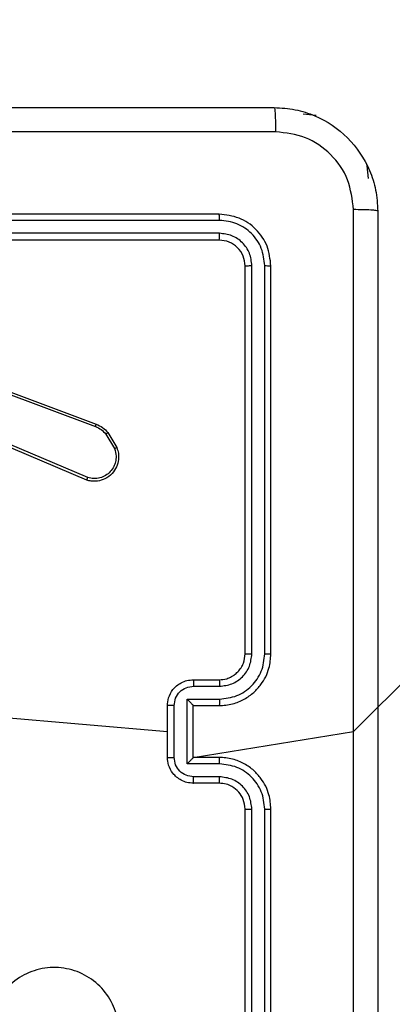
# Model space of a CAD drawing. Units: millimetres. Extents: x 1.8 to 19.7, y 11.4 to 25.1.
# Drawn here: x 13 to 13, y 17.2 to 17.4 of the extents above; entities that cross this region are included whole.
import ezdxf

# ---------------------------------------------------------------- set-up
doc = ezdxf.new("R2010")
doc.units = ezdxf.units.MM
doc.layers.add('SLD-0', color=179, linetype='Continuous')
doc.styles.add('SLDTEXTSTYLE0', font='TXT', dxfattribs={"width": 0.75})
doc.dimstyles.new('SLDDIMSTYLE0', dxfattribs={"dimtxt": 0.35, "dimasz": 0.3302, "dimexe": 0, "dimexo": 0.0625, "dimgap": 0.0875, "dimtad": 1, "dimdec": 0, "dimlfac": 45, "dimrnd": 1e-09, "dimzin": 12, "dimdsep": 46, "dimtxsty": 'SLDTEXTSTYLE0', "dimsah": 1, "dimcen": 0.09, "dimadec": 0, "dimazin": 3, "dimtfac": 1, "dimtdec": 0, "dimtofl": 0, "dimtmove": 0, "dimatfit": 3, "dimfxl": 0, "dimfrac": 2, "dimtolj": 1, "dimtzin": 12, "dimarcsym": 0})

# ---------------------------------------------------------------- blocks, each defined once
blk = doc.blocks.new('_D')
at = {"layer": 'SLD-0'}
for p, q in [((5.87645, 25.08492), (19.74474, 25.08492)), ((19.64474, 25.08492), (19.64474, 12.73402)), ((13.27723, 12.73402), (19.74474, 12.73402))]:
    blk.add_line(p, q, dxfattribs=at)
for points in [[(19.64474, 25.08492), (19.59394, 24.75472), (19.69554, 24.75472)], [(19.64474, 12.73402), (19.69554, 13.06422), (19.59394, 13.06422)]]:
    blk.add_solid(points, dxfattribs=at)
at = {"layer": 'SLD-0', "insert": (19.19356, 19.01079), "char_height": 0.35, "attachment_point": 1, "rotation": 90, "style": 'SLDTEXTSTYLE0'}
blk.add_mtext('556', dxfattribs=at)
blk = doc.blocks.new('_D_1')
at = {"layer": 'SLD-0'}
for p, q in [((1.83909, 21.04756), (1.83909, 11.42798)), ((18.67691, 18.1337), (18.67691, 11.42798)), ((1.83909, 11.52798), (18.67691, 11.52798))]:
    blk.add_line(p, q, dxfattribs=at)
for points in [[(1.83909, 11.52798), (2.16929, 11.47718), (2.16929, 11.57878)], [(18.67691, 11.52798), (18.34671, 11.57878), (18.34671, 11.47718)]]:
    blk.add_solid(points, dxfattribs=at)
at = {"layer": 'SLD-0', "insert": (9.86921, 11.97915), "char_height": 0.35, "attachment_point": 1, "style": 'SLDTEXTSTYLE0'}
blk.add_mtext('757', dxfattribs=at)
blk = doc.blocks.new('_D_2')
at = {"layer": 'SLD-0'}
for p, q in [((5.87515, 21.73206), (16.14474, 21.73206)), ((16.04474, 21.73206), (16.04474, 17.15395)), ((9.77883, 17.15395), (16.14474, 17.15395))]:
    blk.add_line(p, q, dxfattribs=at)
for points in [[(16.04474, 21.73206), (15.99394, 21.40186), (16.09554, 21.40186)], [(16.04474, 17.15395), (16.09554, 17.48415), (15.99394, 17.48415)]]:
    blk.add_solid(points, dxfattribs=at)
at = {"layer": 'SLD-0', "insert": (15.59356, 18.541), "char_height": 0.35, "attachment_point": 1, "rotation": 90, "style": 'SLDTEXTSTYLE0'}
blk.add_mtext('206', dxfattribs=at)
blk = doc.blocks.new('_D_3')
at = {"layer": 'SLD-0'}
for p, q in [((5.19194, 21.04756), (5.19194, 15.95845)), ((14.67691, 18.75117), (14.67691, 15.95845)), ((5.19194, 16.05845), (14.67691, 16.05845))]:
    blk.add_line(p, q, dxfattribs=at)
for points in [[(5.19194, 16.05845), (5.52214, 16.00765), (5.52214, 16.10925)], [(14.67691, 16.05845), (14.34671, 16.10925), (14.34671, 16.00765)]]:
    blk.add_solid(points, dxfattribs=at)
at = {"layer": 'SLD-0', "insert": (9.86921, 16.50962), "char_height": 0.35, "attachment_point": 1, "style": 'SLDTEXTSTYLE0'}
blk.add_mtext('427', dxfattribs=at)

msp = doc.modelspace()

# ---------------------------------------------------------------- linework, layer by layer
at = {"color": 7, "linetype": 'Continuous', "lineweight": 25}
for p, q in [((13.01329, 17.29284), (14.55802, 18.83211)), ((12.99025, 17.38173), (12.92358, 17.38173)), ((12.9903, 17.38067), (12.92359, 17.38067)), ((12.9903, 17.37845), (12.92359, 17.37845)), ((12.99025, 17.37728), (12.92358, 17.37728)), ((12.99469, 17.30617), (12.99469, 17.37284)), ((12.99586, 17.30618), (12.99586, 17.37289)), ((12.99808, 17.30618), (12.99808, 17.37289)), ((12.99913, 17.30617), (12.99913, 17.37284)), ((12.94158, 17.35554), (12.96898, 17.34526)), ((12.94171, 17.35595), (12.96912, 17.34566)), ((12.9675, 17.33603), (12.9489, 17.34395)), ((12.96767, 17.33646), (12.94909, 17.34437)), ((12.9708, 17.34394), (12.97229, 17.34146)), ((12.97113, 17.3442), (12.97268, 17.34162)), ((12.9858, 17.30173), (12.99025, 17.30173)), ((12.98585, 17.30062), (12.9903, 17.30062)), ((12.98136, 17.28839), (12.98136, 17.29728)), ((12.98251, 17.28839), (12.98251, 17.29728)), ((12.98474, 17.2984), (12.9903, 17.2984)), ((12.98474, 17.28728), (12.98474, 17.2984)), ((12.9858, 17.29728), (12.99025, 17.29728)), ((12.9858, 17.29728), (12.9858, 17.29728)), ((12.9858, 17.28839), (12.9858, 17.29728)), ((12.94678, 17.29582), (12.98136, 17.29284)), ((12.9858, 17.28839), (13.01329, 17.29284)), ((12.9903, 17.28728), (12.98474, 17.28728)), ((12.99025, 17.28839), (12.9858, 17.28839)), ((12.9858, 17.28839), (12.9858, 17.28839)), ((12.99025, 17.28395), (12.9858, 17.28395)), ((12.9903, 17.28505), (12.98585, 17.28505)), ((12.99469, 17.21284), (12.99469, 17.2795)), ((12.99586, 17.21278), (12.99586, 17.2795)), ((12.99808, 17.21278), (12.99808, 17.2795)), ((12.99913, 17.21284), (12.99913, 17.2795))]:
    msp.add_line(p, q, dxfattribs=at)
at = {"color": 7, "linetype": 'Continuous', "lineweight": 25, "flags": 128}
for points in [[(13.00469, 17.39896), (13.00686, 17.39875), (13.00687, 17.39874)], [(13.01552, 17.39032), (13.01559, 17.39002), (13.0158, 17.38785)]]:
    msp.add_lwpolyline(points, dxfattribs=at)
at = {"color": 7, "linetype": 'Continuous', "lineweight": 25}
for points, knots in [([(12.8208, 17.40006), (12.84067, 17.40006), (12.8804, 17.40006), (12.94009, 17.40006), (12.97982, 17.40006), (12.99969, 17.40006)], [0, 0, 0, 0, 0.333296, 0.666701, 1, 1, 1, 1]), ([(12.99969, 17.40006), (12.99972, 17.4), (12.99978, 17.39987), (12.99986, 17.39892), (12.99991, 17.39755), (12.99992, 17.39644), (12.99993, 17.39589)], [0, 0, 0, 0, 0.250402, 0.500126, 0.750061, 1, 1, 1, 1]), ([(12.99969, 17.40006), (13.0009, 17.39999), (13.00329, 17.39985), (13.00774, 17.3984), (13.01258, 17.39517), (13.01581, 17.39033), (13.01725, 17.38588), (13.0174, 17.38349), (13.01747, 17.38228)], [0, 0, 0, 0, 0.130546, 0.257575, 0.500017, 0.742666, 0.869631, 1, 1, 1, 1]), ([(12.99993, 17.39589), (12.98001, 17.39589), (12.94017, 17.39589), (12.88033, 17.39589), (12.84048, 17.39589), (12.82056, 17.39589)], [0, 0, 0, 0, 0.333336, 0.666664, 1, 1, 1, 1]), ([(13.0133, 17.38252), (13.0131, 17.38427), (13.01269, 17.38777), (13.0096, 17.3922), (13.00518, 17.39527), (13.00168, 17.39568), (12.99993, 17.39589)], [0, 0, 0, 0, 0.249954, 0.500054, 0.749966, 1, 1, 1, 1]), ([(12.9903, 17.38067), (12.9903, 17.38083), (12.99029, 17.38114), (12.99028, 17.38149), (12.99026, 17.38169), (12.99025, 17.38171), (12.99025, 17.38173)], [0, 0, 0, 0, 0.279838, 0.559146, 0.779529, 1, 1, 1, 1]), ([(12.99913, 17.37284), (12.999, 17.374), (12.99873, 17.37633), (12.99668, 17.37927), (12.99374, 17.38133), (12.99141, 17.38159), (12.99025, 17.38173)], [0, 0, 0, 0, 0.249959, 0.499872, 0.749849, 1, 1, 1, 1]), ([(13.01329, 17.29284), (13.01329, 17.30779), (13.01329, 17.3377), (13.0133, 17.36758), (13.0133, 17.38252)], [0, 0, 0, 0, 0.499992, 1, 1, 1, 1]), ([(13.01747, 17.38228), (13.0174, 17.38231), (13.01727, 17.38237), (13.01633, 17.38245), (13.01496, 17.3825), (13.01385, 17.38251), (13.0133, 17.38252)], [0, 0, 0, 0, 0.249939, 0.499873, 0.749597, 1, 1, 1, 1]), ([(13.01747, 17.38228), (13.01747, 17.36242), (13.01747, 17.32268), (13.01747, 17.263), (13.01747, 17.22326), (13.01747, 17.20339)], [0, 0, 0, 0, 0.333296, 0.666701, 1, 1, 1, 1]), ([(12.99808, 17.37289), (12.99796, 17.3739), (12.99771, 17.37594), (12.99622, 17.3781), (12.99466, 17.3794), (12.99285, 17.38038), (12.99132, 17.38056), (12.9903, 17.38067)], [0, 0, 0, 0, 0.249619, 0.49922, 0.623817, 0.749845, 1, 1, 1, 1]), ([(12.99025, 17.37728), (12.99025, 17.3773), (12.99027, 17.37735), (12.99029, 17.37766), (12.9903, 17.37805), (12.9903, 17.37832), (12.9903, 17.37845)], [0, 0, 0, 0, 0.2798434, 0.5590046, 0.7794469, 1, 1, 1, 1]), ([(12.99586, 17.37289), (12.99578, 17.37362), (12.99565, 17.37471), (12.99495, 17.376), (12.99402, 17.37712), (12.99247, 17.37819), (12.99102, 17.37836), (12.9903, 17.37845)], [0, 0, 0, 0, 0.250153, 0.37617, 0.500781, 0.750382, 1, 1, 1, 1]), ([(12.99469, 17.37284), (12.99462, 17.37342), (12.99449, 17.37458), (12.99346, 17.37605), (12.99199, 17.37708), (12.99083, 17.37721), (12.99025, 17.37728)], [0, 0, 0, 0, 0.250015, 0.499871, 0.749791, 1, 1, 1, 1]), ([(12.99469, 17.37284), (12.99471, 17.37285), (12.99476, 17.37286), (12.99507, 17.37288), (12.99546, 17.37289), (12.99572, 17.37289), (12.99586, 17.37289)], [0, 0, 0, 0, 0.279843, 0.559004, 0.779447, 1, 1, 1, 1]), ([(12.99808, 17.37289), (12.99824, 17.37289), (12.99855, 17.37289), (12.99889, 17.37287), (12.9991, 17.37285), (12.99912, 17.37284), (12.99913, 17.37284)], [0, 0, 0, 0, 0.279838, 0.559146, 0.779529, 1, 1, 1, 1]), ([(12.96912, 17.34566), (12.96912, 17.34566), (12.96911, 17.34564), (12.96908, 17.34553), (12.96903, 17.3454), (12.969, 17.34531), (12.96898, 17.34526)], [0, 0, 0, 0, 0.279593, 0.558997, 0.779295, 1, 1, 1, 1]), ([(12.96898, 17.34526), (12.96933, 17.3451), (12.97002, 17.34478), (12.97054, 17.34422), (12.9708, 17.34394)], [0, 0, 0, 0, 0.500003, 1, 1, 1, 1]), ([(12.96912, 17.34566), (12.96951, 17.34549), (12.97028, 17.34513), (12.97085, 17.34451), (12.97113, 17.3442)], [0, 0, 0, 0, 0.505569, 1, 1, 1, 1]), ([(12.97113, 17.3442), (12.97113, 17.34419), (12.97111, 17.34418), (12.97103, 17.34412), (12.97092, 17.34403), (12.97084, 17.34397), (12.9708, 17.34394)], [0, 0, 0, 0, 0.2795963, 0.5590059, 0.7793021, 1, 1, 1, 1]), ([(12.97268, 17.34162), (12.97278, 17.3413), (12.97299, 17.34063), (12.97299, 17.3395), (12.97266, 17.33827), (12.97188, 17.33708), (12.97071, 17.33622), (12.96944, 17.33584), (12.96836, 17.33581), (12.96776, 17.33596), (12.9675, 17.33603)], [0, 0, 0, 0, 0.1037606, 0.2217271, 0.3538753, 0.5001757, 0.6649384, 0.8032418, 0.9149619, 1, 1, 1, 1]), ([(12.97229, 17.34146), (12.97241, 17.34102), (12.97262, 17.34026), (12.97248, 17.3392), (12.97215, 17.33829), (12.97158, 17.33747), (12.97076, 17.33679), (12.96977, 17.33638), (12.96871, 17.33623), (12.96801, 17.33638), (12.96767, 17.33646)], [0, 0, 0, 0, 0.158649, 0.276907, 0.374887, 0.500004, 0.624987, 0.750024, 0.874994, 1, 1, 1, 1]), ([(12.97268, 17.34162), (12.97267, 17.34161), (12.97266, 17.34161), (12.97257, 17.34157), (12.97244, 17.34152), (12.97234, 17.34148), (12.97229, 17.34146)], [0, 0, 0, 0, 0.250136, 0.499998, 0.749861, 1, 1, 1, 1]), ([(12.9675, 17.33603), (12.9675, 17.33603), (12.96751, 17.33604), (12.96753, 17.33611), (12.96757, 17.33619), (12.9676, 17.33627), (12.96763, 17.33636), (12.96765, 17.33642), (12.96767, 17.33646)], [0, 0, 0, 0, 0.2056509, 0.4403531, 0.5689369, 0.7051493, 0.8489447, 1, 1, 1, 1]), ([(12.99025, 17.29728), (12.99102, 17.29734), (12.99253, 17.29746), (12.99455, 17.29831), (12.99619, 17.29947), (12.99775, 17.3012), (12.99891, 17.30347), (12.99907, 17.30535), (12.99913, 17.30617)], [0, 0, 0, 0, 0.1675423, 0.3229994, 0.4663582, 0.5976067, 0.8228474, 1, 1, 1, 1]), ([(12.99025, 17.30173), (12.99068, 17.30176), (12.99142, 17.30182), (12.99227, 17.30219), (12.99268, 17.30245), (12.99284, 17.30256), (12.99285, 17.30257), (12.99286, 17.30257), (12.99286, 17.30257), (12.99286, 17.30258), (12.99286, 17.30258), (12.99306, 17.30273), (12.99349, 17.3031), (12.99402, 17.30377), (12.99455, 17.30479), (12.99463, 17.30563), (12.99469, 17.30617)], [0, 0, 0, 0, 0.1873, 0.318206, 0.392459, 0.39775, 0.400062, 0.400335, 0.400471, 0.400488, 0.400496, 0.400499, 0.510613, 0.642546, 0.768246, 1, 1, 1, 1]), ([(12.9903, 17.2984), (12.99131, 17.29852), (12.99334, 17.29876), (12.99551, 17.30026), (12.9968, 17.30182), (12.99779, 17.30362), (12.99796, 17.30516), (12.99808, 17.30618)], [0, 0, 0, 0, 0.24962, 0.499238, 0.623577, 0.749883, 1, 1, 1, 1]), ([(12.9903, 17.30062), (12.99103, 17.3007), (12.99248, 17.30087), (12.99432, 17.30216), (12.99559, 17.304), (12.99577, 17.30545), (12.99586, 17.30618)], [0, 0, 0, 0, 0.2504545, 0.5001496, 0.7500978, 1, 1, 1, 1]), ([(12.99469, 17.30617), (12.99469, 17.30617), (12.9947, 17.30617), (12.99478, 17.30617), (12.99488, 17.30618), (12.99503, 17.30618), (12.99521, 17.30618), (12.99541, 17.30618), (12.99563, 17.30618), (12.99578, 17.30618), (12.99586, 17.30618)], [0, 0, 0, 0, 0.125044, 0.250192, 0.375253, 0.5, 0.624747, 0.749808, 0.874956, 1, 1, 1, 1]), ([(12.99808, 17.30618), (12.99822, 17.30618), (12.9985, 17.30618), (12.99885, 17.30618), (12.99909, 17.30617), (12.99912, 17.30617), (12.99913, 17.30617)], [0, 0, 0, 0, 0.250147, 0.5, 0.749853, 1, 1, 1, 1]), ([(12.98136, 17.29728), (12.9814, 17.29773), (12.98148, 17.29872), (12.98212, 17.29988), (12.98293, 17.30072), (12.98374, 17.30126), (12.98472, 17.30165), (12.98543, 17.3017), (12.9858, 17.30173)], [0, 0, 0, 0, 0.192725, 0.423145, 0.553104, 0.69257, 0.841538, 1, 1, 1, 1]), ([(12.98251, 17.29728), (12.98256, 17.29772), (12.98267, 17.2986), (12.98344, 17.2997), (12.98454, 17.30046), (12.98541, 17.30057), (12.98585, 17.30062)], [0, 0, 0, 0, 0.250433, 0.500121, 0.750061, 1, 1, 1, 1]), ([(12.9858, 17.30173), (12.98581, 17.3017), (12.98582, 17.30166), (12.98584, 17.30137), (12.98585, 17.301), (12.98585, 17.30075), (12.98585, 17.30062)], [0, 0, 0, 0, 0.2798451, 0.5590796, 0.7794883, 1, 1, 1, 1]), ([(12.99025, 17.30173), (12.99025, 17.30171), (12.99027, 17.30167), (12.99028, 17.30142), (12.99029, 17.30105), (12.9903, 17.30076), (12.9903, 17.30062)], [0, 0, 0, 0, 0.250168, 0.5, 0.749832, 1, 1, 1, 1]), ([(12.98251, 17.29728), (12.98244, 17.29728), (12.98229, 17.29728), (12.98207, 17.29728), (12.98187, 17.29728), (12.98169, 17.29728), (12.98155, 17.29728), (12.98144, 17.29728), (12.98137, 17.29728), (12.98136, 17.29728), (12.98136, 17.29728)], [0, 0, 0, 0, 0.125043, 0.250193, 0.375254, 0.5, 0.624746, 0.749807, 0.874957, 1, 1, 1, 1]), ([(12.98474, 17.2984), (12.98486, 17.29827), (12.9851, 17.29803), (12.9854, 17.29773), (12.98559, 17.29752), (12.98571, 17.29739), (12.98579, 17.29731), (12.9858, 17.29729), (12.9858, 17.29728)], [0, 0, 0, 0, 0.251475, 0.50249, 0.646471, 0.775671, 0.892484, 1, 1, 1, 1]), ([(12.9903, 17.2984), (12.9903, 17.29825), (12.99029, 17.29796), (12.99028, 17.29759), (12.99027, 17.29733), (12.99025, 17.2973), (12.99025, 17.29728)], [0, 0, 0, 0, 0.250171, 0.5, 0.749829, 1, 1, 1, 1]), ([(13.0133, 17.20315), (13.0133, 17.21809), (13.01329, 17.24797), (13.01329, 17.27788), (13.01329, 17.29284)], [0, 0, 0, 0, 0.500008, 1, 1, 1, 1]), ([(12.98136, 17.28839), (12.98136, 17.28839), (12.98137, 17.28839), (12.98144, 17.28839), (12.98155, 17.28839), (12.98169, 17.28839), (12.98187, 17.28839), (12.98207, 17.28839), (12.98229, 17.28839), (12.98244, 17.28839), (12.98251, 17.28839)], [0, 0, 0, 0, 0.125043, 0.250193, 0.375254, 0.5, 0.624746, 0.749807, 0.874957, 1, 1, 1, 1]), ([(12.9858, 17.28395), (12.98543, 17.28397), (12.98472, 17.28403), (12.98374, 17.28441), (12.98293, 17.28496), (12.98212, 17.2858), (12.98148, 17.28696), (12.9814, 17.28794), (12.98136, 17.28839)], [0, 0, 0, 0, 0.158462, 0.30743, 0.446896, 0.576855, 0.807275, 1, 1, 1, 1]), ([(12.98585, 17.28505), (12.98541, 17.28511), (12.98454, 17.28521), (12.98344, 17.28598), (12.98267, 17.28708), (12.98256, 17.28795), (12.98251, 17.28839)], [0, 0, 0, 0, 0.249939, 0.499877, 0.749566, 1, 1, 1, 1]), ([(12.98474, 17.28728), (12.98486, 17.2874), (12.9851, 17.28765), (12.98539, 17.28795), (12.9856, 17.28816), (12.98571, 17.28828), (12.98579, 17.28837), (12.9858, 17.28838), (12.9858, 17.28839)], [0, 0, 0, 0, 0.251469, 0.502487, 0.646497, 0.775726, 0.892514, 1, 1, 1, 1]), ([(12.9903, 17.28728), (12.9903, 17.28742), (12.99029, 17.28772), (12.99028, 17.28809), (12.99027, 17.28834), (12.99025, 17.28838), (12.99025, 17.28839)], [0, 0, 0, 0, 0.250173, 0.5, 0.749827, 1, 1, 1, 1]), ([(12.99913, 17.2795), (12.99907, 17.28033), (12.99891, 17.2822), (12.99775, 17.28448), (12.99619, 17.28621), (12.99455, 17.28737), (12.99253, 17.28822), (12.99102, 17.28833), (12.99025, 17.28839)], [0, 0, 0, 0, 0.1771526, 0.4023933, 0.5336418, 0.6770006, 0.8324577, 1, 1, 1, 1]), ([(12.99808, 17.2795), (12.99796, 17.28052), (12.99779, 17.28205), (12.9968, 17.28386), (12.99551, 17.28542), (12.99334, 17.28691), (12.99131, 17.28716), (12.9903, 17.28728)], [0, 0, 0, 0, 0.250115, 0.376409, 0.500757, 0.750377, 1, 1, 1, 1]), ([(12.9858, 17.28395), (12.98581, 17.28397), (12.98582, 17.28401), (12.98584, 17.28431), (12.98585, 17.28467), (12.98585, 17.28493), (12.98585, 17.28505)], [0, 0, 0, 0, 0.279846, 0.559079, 0.779488, 1, 1, 1, 1]), ([(12.99025, 17.28395), (12.99025, 17.28397), (12.99027, 17.284), (12.99028, 17.28425), (12.99029, 17.28462), (12.9903, 17.28491), (12.9903, 17.28505)], [0, 0, 0, 0, 0.250169, 0.5, 0.749831, 1, 1, 1, 1]), ([(12.99469, 17.2795), (12.99463, 17.28007), (12.99451, 17.28114), (12.99364, 17.2825), (12.99258, 17.28335), (12.99141, 17.28386), (12.99065, 17.28392), (12.99025, 17.28395)], [0, 0, 0, 0, 0.244394, 0.456893, 0.674663, 0.824015, 1, 1, 1, 1]), ([(12.99586, 17.2795), (12.99577, 17.28022), (12.9956, 17.28168), (12.99432, 17.28352), (12.99248, 17.28479), (12.99102, 17.28497), (12.9903, 17.28505)], [0, 0, 0, 0, 0.250433, 0.500125, 0.750064, 1, 1, 1, 1]), ([(12.99469, 17.2795), (12.99469, 17.2795), (12.9947, 17.2795), (12.99478, 17.2795), (12.99488, 17.2795), (12.99503, 17.2795), (12.99521, 17.2795), (12.99541, 17.2795), (12.99563, 17.2795), (12.99578, 17.2795), (12.99586, 17.2795)], [0, 0, 0, 0, 0.125044, 0.250195, 0.375257, 0.5, 0.624743, 0.749805, 0.874956, 1, 1, 1, 1]), ([(12.99808, 17.2795), (12.99822, 17.2795), (12.9985, 17.2795), (12.99885, 17.2795), (12.99909, 17.2795), (12.99912, 17.2795), (12.99913, 17.2795)], [0, 0, 0, 0, 0.25015, 0.5, 0.74985, 1, 1, 1, 1]), ([(12.96977, 17.23332), (12.96897, 17.23265), (12.96721, 17.23116), (12.96378, 17.23001), (12.95999, 17.23003), (12.95639, 17.23127), (12.95343, 17.23367), (12.95142, 17.23689), (12.9506, 17.2406), (12.95105, 17.24437), (12.95273, 17.24779), (12.95543, 17.25046), (12.95888, 17.25207), (12.96266, 17.25247), (12.96636, 17.25159), (12.96955, 17.24953), (12.97189, 17.24653), (12.9731, 17.24293), (12.97304, 17.23914), (12.97186, 17.23577), (12.9704, 17.23407), (12.96977, 17.23332)], [0, 0, 0, 0, 0.044736, 0.098639, 0.151934, 0.205874, 0.260191, 0.313198, 0.366982, 0.420857, 0.474336, 0.527986, 0.581906, 0.635427, 0.689069, 0.742821, 0.79663, 0.850209, 0.903793, 0.957775, 1, 1, 1, 1])]:
    msp.add_open_spline(points, degree=3, knots=knots, dxfattribs=at)

# ---------------------------------------------------------------- dimensions: what is measured, and where the dimension line sits
at = {"layer": 'SLD-0'}
for base, p1, p2, angle, picture, middle in [((19.64474, 12.73402), (5.77645, 25.08492), (13.17723, 12.73402), 90, '_D', (19.64474, 19.39871)), ((16.04474, 17.15395), (5.77515, 21.73206), (9.67883, 17.15395), 90, '_D_2', (16.04474, 18.92891)), ((18.67691, 11.52798), (1.83909, 21.14756), (18.67691, 18.2337), 0, '_D_1', (10.25713, 11.52798)), ((14.67691, 16.05845), (5.19194, 21.14756), (14.67691, 18.85117), 0, '_D_3', (10.25713, 16.05845))]:
    dim = msp.add_linear_dim(base=base, p1=p1, p2=p2, angle=angle, dimstyle='SLDDIMSTYLE0', dxfattribs=at)
    dim.commit()
    dim.dimension.update_dxf_attribs({"geometry": picture, "text_midpoint": middle, "dimtype": 160})

doc.saveas('drawing.dxf')
